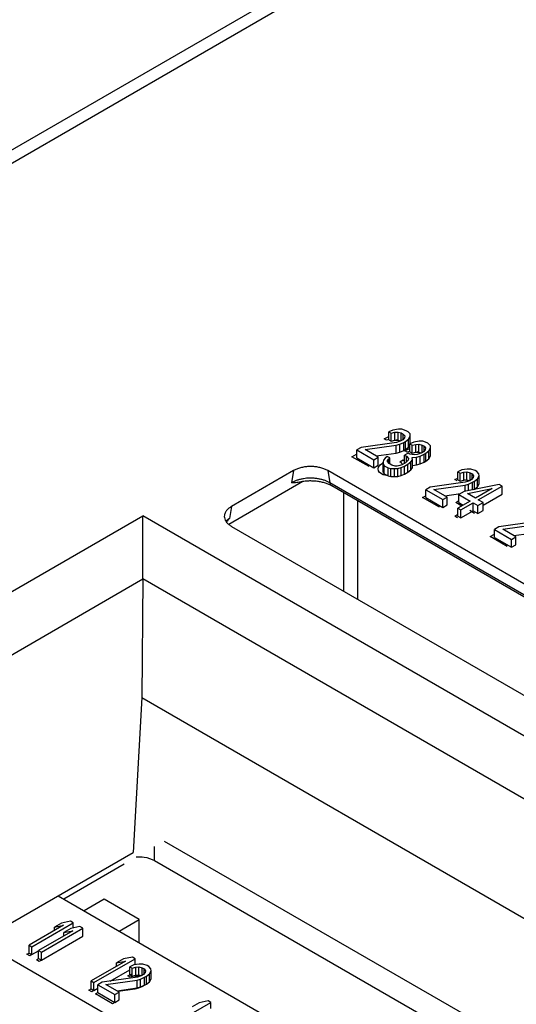
# Model space of a CAD drawing. Units: inches. Extents: x 0 to 22, y 0 to 17.
# Drawn here: x 17.7 to 17.8, y 14.9 to 15.1 of the extents above; entities that cross this region are included whole.
import ezdxf

# ---------------------------------------------------------------- set-up
doc = ezdxf.new("R2010")
doc.units = ezdxf.units.IN
doc.header["$LTSCALE"] = 1.21
doc.header["$MEASUREMENT"] = 0
doc.layers.get('0').update_dxf_attribs({"linetype": 'CONTINUOUS'})

msp = doc.modelspace()

# ---------------------------------------------------------------- linework, layer by layer
at = {"color": 7, "linetype": 'CONTINUOUS'}
for p, q in [((17.6332, 15.02189), (18.37558, 15.45049)), ((17.63813, 15.0214), (18.38051, 15.45001)), ((17.80623, 14.99545), (17.80522, 14.99501)), ((17.80522, 14.993), (17.80522, 14.99501)), ((17.80522, 14.99501), (17.80582, 14.99466)), ((17.80582, 14.99466), (17.80673, 14.99491)), ((17.80582, 14.99265), (17.80582, 14.99466)), ((17.8076, 14.99569), (17.80623, 14.99545)), ((17.80673, 14.99491), (17.80753, 14.99496)), ((17.80673, 14.9929), (17.80673, 14.99491)), ((17.80753, 14.99295), (17.80753, 14.99496)), ((17.80753, 14.99496), (17.80835, 14.99474)), ((17.80852, 14.99567), (17.8076, 14.99569)), ((17.80835, 14.99281), (17.80835, 14.99474)), ((17.80835, 14.99474), (17.80883, 14.99447)), ((17.80958, 14.99531), (17.80852, 14.99567)), ((17.80912, 14.99353), (17.80869, 14.99301)), ((17.80883, 14.99317), (17.80883, 14.99447)), ((17.80883, 14.99447), (17.80921, 14.99399)), ((17.80921, 14.99399), (17.80912, 14.99353)), ((17.81006, 14.99504), (17.80958, 14.99531)), ((17.81055, 14.9945), (17.81006, 14.99504)), ((17.81018, 14.99317), (17.81059, 14.99396)), ((17.81059, 14.99396), (17.81055, 14.9945)), ((17.81059, 14.99201), (17.81059, 14.99396)), ((17.79822, 14.9911), (17.79711, 14.99046)), ((17.80712, 14.99237), (17.79822, 14.9911)), ((17.79918, 14.99055), (17.80705, 14.99164)), ((17.80522, 14.993), (17.80582, 14.99265)), ((17.80582, 14.99265), (17.80673, 14.9929)), ((17.80673, 14.9929), (17.80753, 14.99295)), ((17.80705, 14.99164), (17.80796, 14.99189)), ((17.80705, 14.98964), (17.80705, 14.99164)), ((17.80825, 14.99275), (17.80712, 14.99237)), ((17.80753, 14.99295), (17.80825, 14.99276)), ((17.80796, 14.99189), (17.80897, 14.99233)), ((17.80796, 14.98988), (17.80796, 14.99189)), ((17.80869, 14.99301), (17.80825, 14.99275)), ((17.80897, 14.99233), (17.80941, 14.99259)), ((17.80897, 14.99033), (17.80897, 14.99233)), ((17.80941, 14.99259), (17.81018, 14.99317)), ((17.80941, 14.99058), (17.80941, 14.99259)), ((17.80941, 14.99058), (17.81018, 14.99116)), ((17.81018, 14.99116), (17.81018, 14.99317)), ((17.81018, 14.99116), (17.81049, 14.99176)), ((17.81149, 14.99241), (17.81049, 14.99197)), ((17.81049, 14.98996), (17.81049, 14.99197)), ((17.81049, 14.99197), (17.81108, 14.99162)), ((17.81108, 14.99162), (17.81199, 14.99187)), ((17.81108, 14.98962), (17.81108, 14.99162)), ((17.81286, 14.99265), (17.81149, 14.99241)), ((17.81199, 14.99187), (17.81279, 14.99192)), ((17.81199, 14.98986), (17.81199, 14.99187)), ((17.81279, 14.98991), (17.81279, 14.99192)), ((17.81279, 14.99192), (17.81361, 14.9917)), ((17.81378, 14.99263), (17.81286, 14.99265)), ((17.81361, 14.98977), (17.81361, 14.9917)), ((17.81361, 14.9917), (17.81409, 14.99143)), ((17.81484, 14.99228), (17.81378, 14.99263)), ((17.81409, 14.99013), (17.81409, 14.99143)), ((17.81409, 14.99143), (17.81447, 14.99095)), ((17.81447, 14.99095), (17.81438, 14.99049)), ((17.81508, 14.99214), (17.81484, 14.99228)), ((17.8157, 14.99153), (17.81508, 14.99214)), ((17.81532, 14.9902), (17.81573, 14.99099)), ((17.81573, 14.99099), (17.8157, 14.99153)), ((17.81573, 14.98898), (17.81573, 14.99099)), ((17.79711, 14.98845), (17.79711, 14.99046)), ((17.79711, 14.99046), (17.80141, 14.98797)), ((17.79711, 14.98845), (17.80141, 14.98597)), ((17.80252, 14.98862), (17.79918, 14.99055)), ((17.80141, 14.98797), (17.80252, 14.98862)), ((17.80198, 14.98893), (17.80705, 14.98964)), ((17.80252, 14.98661), (17.80252, 14.98862)), ((17.80481, 14.98883), (17.80427, 14.98838)), ((17.80541, 14.98849), (17.80481, 14.98883)), ((17.80509, 14.98816), (17.80541, 14.98849)), ((17.80541, 14.98695), (17.80541, 14.98849)), ((17.80705, 14.98964), (17.80796, 14.98988)), ((17.80796, 14.98988), (17.80897, 14.99033)), ((17.80897, 14.99033), (17.80941, 14.99058)), ((17.81006, 14.98965), (17.80917, 14.98914)), ((17.80917, 14.98713), (17.80917, 14.98914)), ((17.80917, 14.98914), (17.80965, 14.98886)), ((17.80965, 14.98744), (17.80965, 14.98886)), ((17.80965, 14.98886), (17.81015, 14.98832)), ((17.81054, 14.98938), (17.81006, 14.98965)), ((17.81049, 14.98996), (17.81108, 14.98962)), ((17.8117, 14.98922), (17.81054, 14.98938)), ((17.81105, 14.98857), (17.8122, 14.98867)), ((17.81121, 14.98796), (17.81105, 14.98857)), ((17.81108, 14.98962), (17.81199, 14.98986)), ((17.81238, 14.98934), (17.8117, 14.98922)), ((17.81199, 14.98986), (17.81279, 14.98991)), ((17.8122, 14.98867), (17.8131, 14.98892)), ((17.8122, 14.98667), (17.8122, 14.98867)), ((17.81351, 14.98971), (17.81238, 14.98934)), ((17.81279, 14.98991), (17.81351, 14.98972)), ((17.8131, 14.98892), (17.81411, 14.98937)), ((17.8131, 14.98691), (17.8131, 14.98892)), ((17.81396, 14.98997), (17.81351, 14.98971)), ((17.81438, 14.99049), (17.81396, 14.98997)), ((17.81411, 14.98937), (17.81455, 14.98962)), ((17.81411, 14.98736), (17.81411, 14.98937)), ((17.81455, 14.98962), (17.81532, 14.9902)), ((17.81455, 14.98761), (17.81455, 14.98962)), ((17.81532, 14.98819), (17.81532, 14.9902)), ((17.81532, 14.98819), (17.81573, 14.98898)), ((17.80141, 14.98597), (17.80141, 14.98797)), ((17.80141, 14.98597), (17.80252, 14.98661)), ((17.80384, 14.98786), (17.80376, 14.98739)), ((17.80376, 14.98538), (17.80376, 14.98739)), ((17.80376, 14.98739), (17.80379, 14.98686)), ((17.80379, 14.98485), (17.80379, 14.98686)), ((17.80379, 14.98686), (17.80405, 14.98646)), ((17.80427, 14.98838), (17.80384, 14.98786)), ((17.80405, 14.98445), (17.80405, 14.98646)), ((17.80405, 14.98646), (17.805, 14.9859)), ((17.80488, 14.98777), (17.80509, 14.98816)), ((17.8049, 14.9875), (17.80488, 14.98777)), ((17.80528, 14.98703), (17.8049, 14.9875)), ((17.80509, 14.98726), (17.80509, 14.98816)), ((17.80599, 14.98661), (17.80528, 14.98703)), ((17.80681, 14.9864), (17.80599, 14.98661)), ((17.80728, 14.98639), (17.80681, 14.9864)), ((17.80796, 14.9865), (17.80728, 14.98639)), ((17.80743, 14.98578), (17.80833, 14.98603)), ((17.80852, 14.98669), (17.80796, 14.9865)), ((17.80833, 14.98603), (17.80912, 14.98635)), ((17.80833, 14.98402), (17.80833, 14.98603)), ((17.80941, 14.9872), (17.80852, 14.98669)), ((17.80912, 14.98635), (17.81001, 14.98686)), ((17.80912, 14.98434), (17.80912, 14.98635)), ((17.80917, 14.98713), (17.80923, 14.9871)), ((17.81006, 14.98786), (17.80941, 14.9872)), ((17.81001, 14.98686), (17.81078, 14.98744)), ((17.81001, 14.98485), (17.81001, 14.98686)), ((17.81015, 14.98832), (17.81006, 14.98786)), ((17.81078, 14.98744), (17.81121, 14.98796)), ((17.81078, 14.98543), (17.81078, 14.98744)), ((17.81078, 14.98543), (17.81121, 14.98596)), ((17.81121, 14.98596), (17.81121, 14.98796)), ((17.81121, 14.98657), (17.8122, 14.98667)), ((17.8122, 14.98667), (17.8131, 14.98691)), ((17.8131, 14.98691), (17.81411, 14.98736)), ((17.81411, 14.98736), (17.81455, 14.98761)), ((17.81455, 14.98761), (17.81532, 14.98819)), ((17.78109, 14.98523), (17.76543, 14.97619)), ((17.78109, 14.98523), (17.78058, 14.98217)), ((17.78979, 14.98523), (17.79031, 14.98217)), ((17.99336, 14.8677), (17.78979, 14.98523)), ((17.80376, 14.98538), (17.80379, 14.98485)), ((17.80379, 14.98485), (17.80405, 14.98445)), ((17.80405, 14.98445), (17.805, 14.98389)), ((17.805, 14.98389), (17.805, 14.9859)), ((17.805, 14.9859), (17.8057, 14.98575)), ((17.805, 14.98389), (17.8057, 14.98375)), ((17.8057, 14.98375), (17.8057, 14.98575)), ((17.8057, 14.98575), (17.80663, 14.98574)), ((17.8057, 14.98375), (17.80663, 14.98373)), ((17.80663, 14.98574), (17.80743, 14.98578)), ((17.80663, 14.98373), (17.80663, 14.98574)), ((17.80663, 14.98373), (17.80743, 14.98378)), ((17.80743, 14.98378), (17.80743, 14.98578)), ((17.80743, 14.98378), (17.80833, 14.98402)), ((17.80833, 14.98402), (17.80912, 14.98434)), ((17.80912, 14.98434), (17.81001, 14.98485)), ((17.81001, 14.98485), (17.81078, 14.98543)), ((17.82363, 14.98541), (17.82262, 14.98496)), ((17.82262, 14.98295), (17.82262, 14.98496)), ((17.82262, 14.98496), (17.82322, 14.98462)), ((17.82322, 14.98462), (17.82413, 14.98486)), ((17.82322, 14.98261), (17.82322, 14.98462)), ((17.825, 14.98564), (17.82363, 14.98541)), ((17.82413, 14.98486), (17.82493, 14.98491)), ((17.82413, 14.98286), (17.82413, 14.98486)), ((17.82493, 14.9829), (17.82493, 14.98491)), ((17.82493, 14.98491), (17.82575, 14.9847)), ((17.82592, 14.98562), (17.825, 14.98564)), ((17.82575, 14.98276), (17.82575, 14.9847)), ((17.82575, 14.9847), (17.82623, 14.98442)), ((17.82698, 14.98527), (17.82592, 14.98562)), ((17.82652, 14.98348), (17.82609, 14.98296)), ((17.82623, 14.98313), (17.82623, 14.98442)), ((17.82623, 14.98442), (17.8266, 14.98395)), ((17.8266, 14.98395), (17.82652, 14.98348)), ((17.82746, 14.98499), (17.82698, 14.98527)), ((17.82795, 14.98445), (17.82746, 14.98499)), ((17.82758, 14.98313), (17.82799, 14.98392)), ((17.82799, 14.98392), (17.82795, 14.98445)), ((17.82799, 14.98191), (17.82799, 14.98392)), ((17.78345, 14.98246), (17.76473, 14.97165)), ((17.99388, 14.86464), (17.79031, 14.98217)), ((17.99436, 14.86384), (17.79079, 14.98137)), ((17.81562, 14.98106), (17.81451, 14.98042)), ((17.82452, 14.98233), (17.81562, 14.98106)), ((17.81657, 14.9805), (17.82445, 14.9816)), ((17.82262, 14.98295), (17.82322, 14.98261)), ((17.82322, 14.98261), (17.82413, 14.98286)), ((17.82413, 14.98286), (17.82493, 14.9829)), ((17.83308, 14.98175), (17.82421, 14.97994)), ((17.82445, 14.9816), (17.82536, 14.98185)), ((17.82445, 14.97999), (17.82445, 14.9816)), ((17.82565, 14.9827), (17.82452, 14.98233)), ((17.82493, 14.9829), (17.82565, 14.98271)), ((17.82536, 14.98185), (17.82637, 14.98229)), ((17.82536, 14.98017), (17.82536, 14.98185)), ((17.82609, 14.98296), (17.82565, 14.9827)), ((17.82637, 14.98229), (17.82681, 14.98255)), ((17.82637, 14.98038), (17.82637, 14.98229)), ((17.82681, 14.98255), (17.82758, 14.98313)), ((17.82681, 14.98054), (17.82681, 14.98255)), ((17.82681, 14.98054), (17.82758, 14.98112)), ((17.82758, 14.98112), (17.82758, 14.98313)), ((17.82758, 14.98112), (17.82799, 14.98191)), ((17.8278, 14.97787), (17.8338, 14.98133)), ((17.8338, 14.98133), (17.83308, 14.98175)), ((17.8338, 14.97932), (17.8338, 14.98133)), ((17.79377, 14.97965), (17.79377, 14.95481)), ((17.81451, 14.97841), (17.81451, 14.98042)), ((17.81451, 14.98042), (17.81881, 14.97793)), ((17.81992, 14.97857), (17.81657, 14.9805)), ((17.81881, 14.97793), (17.81992, 14.97857)), ((17.81938, 14.97889), (17.82333, 14.97943)), ((17.81992, 14.97656), (17.81992, 14.97857)), ((17.82421, 14.97994), (17.82288, 14.97917)), ((17.82288, 14.97716), (17.82288, 14.97917)), ((17.82288, 14.97917), (17.82575, 14.97751)), ((17.82505, 14.97946), (17.8313, 14.98072)), ((17.82708, 14.97828), (17.82505, 14.97946)), ((17.82663, 14.98043), (17.82681, 14.98054)), ((17.8313, 14.98072), (17.82708, 14.97828)), ((17.829, 14.97655), (17.8338, 14.97932)), ((17.76543, 14.97619), (17.76492, 14.97313)), ((17.79725, 14.97765), (17.79725, 14.9528)), ((17.81451, 14.97841), (17.81881, 14.97592)), ((17.81881, 14.97592), (17.81881, 14.97793)), ((17.81881, 14.97592), (17.81992, 14.97656)), ((17.82575, 14.97751), (17.82264, 14.97572)), ((17.82288, 14.97716), (17.82401, 14.97651)), ((17.82336, 14.97531), (17.82647, 14.9771)), ((17.82647, 14.97509), (17.82647, 14.9771)), ((17.82647, 14.9771), (17.82766, 14.97641)), ((17.82766, 14.97641), (17.829, 14.97718)), ((17.82766, 14.9744), (17.82766, 14.97641)), ((17.829, 14.97718), (17.8278, 14.97787)), ((17.829, 14.97517), (17.829, 14.97718)), ((17.69525, 14.94623), (17.74304, 14.97382)), ((17.9736, 14.84071), (17.74304, 14.97382)), ((17.82264, 14.97371), (17.82264, 14.97572)), ((17.82264, 14.97572), (17.82336, 14.97531)), ((17.82264, 14.97371), (17.82336, 14.9733)), ((17.82336, 14.9733), (17.82336, 14.97531)), ((17.82336, 14.9733), (17.82647, 14.97509)), ((17.82647, 14.97509), (17.82766, 14.9744)), ((17.82766, 14.9744), (17.829, 14.97517)), ((17.76543, 14.97117), (17.969, 14.85364)), ((17.84192, 14.97228), (17.83302, 14.97101)), ((17.83397, 14.97046), (17.84185, 14.97155)), ((17.83302, 14.97101), (17.83191, 14.97037)), ((17.83191, 14.96836), (17.83191, 14.97037)), ((17.83191, 14.97037), (17.83621, 14.96788)), ((17.83732, 14.96853), (17.83397, 14.97046)), ((17.83678, 14.96884), (17.84185, 14.96954)), ((17.83191, 14.96836), (17.83621, 14.96588)), ((17.83621, 14.96788), (17.83732, 14.96853)), ((17.83621, 14.96588), (17.83621, 14.96788)), ((17.83621, 14.96588), (17.83732, 14.96652)), ((17.83732, 14.96652), (17.83732, 14.96853)), ((17.70221, 14.93432), (17.74304, 14.95789)), ((17.74304, 14.95796), (17.74282, 14.92798)), ((17.95698, 14.83445), (17.74304, 14.95796)), ((17.74282, 14.92798), (17.74057, 14.88886)), ((17.74282, 14.92798), (17.9309, 14.81939)), ((17.74843, 14.89174), (17.91563, 14.79541)), ((17.746, 14.88681), (17.746, 14.89033)), ((17.70196, 14.86657), (17.74057, 14.88886)), ((17.746, 14.88681), (17.91542, 14.7892)), ((17.73831, 14.88589), (17.72308, 14.8771)), ((17.72163, 14.87793), (17.91465, 14.76649)), ((17.73331, 14.87703), (17.72825, 14.87411)), ((17.74215, 14.87193), (17.73331, 14.87703)), ((17.73709, 14.86901), (17.74215, 14.87193)), ((17.74215, 14.86609), (17.74215, 14.87193)), ((17.72297, 14.87048), (17.71431, 14.86548)), ((17.71503, 14.86507), (17.72547, 14.8711)), ((17.71742, 14.86369), (17.72786, 14.86971)), ((17.72248, 14.87103), (17.7207, 14.87)), ((17.7207, 14.87), (17.72297, 14.87048)), ((17.7207, 14.86917), (17.7207, 14.87)), ((17.72475, 14.87151), (17.72248, 14.87103)), ((17.72487, 14.86965), (17.72309, 14.86862)), ((17.72547, 14.8711), (17.72475, 14.87151)), ((17.72714, 14.87013), (17.72487, 14.86965)), ((17.72547, 14.86977), (17.72547, 14.8711)), ((17.72786, 14.86971), (17.72714, 14.87013)), ((17.72786, 14.86771), (17.72786, 14.86971)), ((17.72536, 14.8691), (17.7167, 14.8641)), ((17.71742, 14.86168), (17.72786, 14.86771)), ((17.72309, 14.86862), (17.72536, 14.8691)), ((17.72309, 14.86779), (17.72309, 14.86862)), ((17.91389, 14.74404), (17.70181, 14.86648)), ((17.71431, 14.86347), (17.71431, 14.86548)), ((17.71431, 14.86548), (17.71503, 14.86507)), ((17.71503, 14.86306), (17.71503, 14.86507)), ((17.71431, 14.86347), (17.71503, 14.86306)), ((17.71503, 14.86306), (17.7167, 14.86403)), ((17.7167, 14.86209), (17.7167, 14.8641)), ((17.7167, 14.8641), (17.71742, 14.86369)), ((17.7167, 14.86209), (17.71742, 14.86168)), ((17.71742, 14.86168), (17.71742, 14.86369)), ((17.73069, 14.85603), (17.74113, 14.86205)), ((17.73814, 14.86199), (17.73636, 14.86096)), ((17.74041, 14.86247), (17.73814, 14.86199)), ((17.74113, 14.86205), (17.74041, 14.86247)), ((17.74113, 14.86053), (17.74113, 14.86205)), ((17.73863, 14.86144), (17.72997, 14.85644)), ((17.73483, 14.85641), (17.73976, 14.85926)), ((17.73636, 14.86096), (17.73863, 14.86144)), ((17.73636, 14.86013), (17.73636, 14.86096)), ((17.74077, 14.86047), (17.73976, 14.86002)), ((17.73976, 14.85801), (17.73976, 14.86002)), ((17.73976, 14.86002), (17.74036, 14.85968)), ((17.74036, 14.85968), (17.74126, 14.85992)), ((17.74036, 14.85767), (17.74036, 14.85968)), ((17.74213, 14.8607), (17.74077, 14.86047)), ((17.74126, 14.85992), (17.74207, 14.85997)), ((17.74126, 14.85791), (17.74126, 14.85992)), ((17.74207, 14.85796), (17.74207, 14.85997)), ((17.74207, 14.85997), (17.74289, 14.85976)), ((17.74306, 14.86068), (17.74213, 14.8607)), ((17.74289, 14.85782), (17.74289, 14.85976)), ((17.74289, 14.85976), (17.74336, 14.85948)), ((17.74412, 14.86033), (17.74306, 14.86068)), ((17.74336, 14.85819), (17.74336, 14.85948)), ((17.74336, 14.85948), (17.74374, 14.85901)), ((17.74459, 14.86005), (17.74412, 14.86033)), ((17.74509, 14.85951), (17.74459, 14.86005)), ((17.74512, 14.85898), (17.74509, 14.85951)), ((17.74166, 14.85739), (17.73275, 14.85612)), ((17.73976, 14.85801), (17.74036, 14.85767)), ((17.74036, 14.85767), (17.74126, 14.85791)), ((17.74126, 14.85791), (17.74207, 14.85796)), ((17.74159, 14.85666), (17.74249, 14.85691)), ((17.74278, 14.85776), (17.74166, 14.85739)), ((17.74207, 14.85796), (17.74279, 14.85777)), ((17.74249, 14.85691), (17.7435, 14.85735)), ((17.74249, 14.8549), (17.74249, 14.85691)), ((17.74323, 14.85802), (17.74278, 14.85776)), ((17.74365, 14.85854), (17.74323, 14.85802)), ((17.7435, 14.85735), (17.74395, 14.85761)), ((17.7435, 14.85534), (17.7435, 14.85735)), ((17.74374, 14.85901), (17.74365, 14.85854)), ((17.74395, 14.85761), (17.74471, 14.85819)), ((17.74395, 14.8556), (17.74395, 14.85761)), ((17.74471, 14.85819), (17.74512, 14.85898)), ((17.74471, 14.85618), (17.74471, 14.85819)), ((17.74471, 14.85618), (17.74512, 14.85697)), ((17.74512, 14.85697), (17.74512, 14.85898)), ((17.72997, 14.85443), (17.72997, 14.85644)), ((17.72997, 14.85644), (17.73069, 14.85603)), ((17.72997, 14.85443), (17.73069, 14.85402)), ((17.73069, 14.85402), (17.73069, 14.85603)), ((17.73069, 14.85402), (17.73164, 14.85457)), ((17.73275, 14.85612), (17.73164, 14.85548)), ((17.73164, 14.85347), (17.73164, 14.85548)), ((17.73164, 14.85548), (17.73595, 14.85299)), ((17.73371, 14.85556), (17.74159, 14.85666)), ((17.73706, 14.85363), (17.73371, 14.85556)), ((17.73652, 14.85394), (17.74159, 14.85465)), ((17.74159, 14.85465), (17.74159, 14.85666)), ((17.74159, 14.85465), (17.74249, 14.8549)), ((17.74249, 14.8549), (17.7435, 14.85534)), ((17.7435, 14.85534), (17.74395, 14.8556)), ((17.74395, 14.8556), (17.74471, 14.85618)), ((17.73164, 14.85347), (17.73595, 14.85098)), ((17.73595, 14.85299), (17.73706, 14.85363)), ((17.73595, 14.85098), (17.73595, 14.85299)), ((17.73706, 14.85162), (17.73706, 14.85363)), ((17.73595, 14.85098), (17.73706, 14.85162)), ((17.74983, 14.84498), (17.76026, 14.85101)), ((17.75727, 14.85094), (17.7555, 14.84991)), ((17.75955, 14.85142), (17.75727, 14.85094)), ((17.76026, 14.85101), (17.75955, 14.85142)), ((17.76026, 14.84948), (17.76026, 14.85101))]:
    msp.add_line(p, q, dxfattribs=at)
at = {"color": 40, "linetype": 'CONTINUOUS'}
for p, q in [((17.804, 14.9933), (17.80501, 14.99374)), ((17.80501, 14.99374), (17.80522, 14.99378)), ((17.8046, 14.99295), (17.804, 14.9933)), ((17.80522, 14.99312), (17.8046, 14.99295)), ((17.8076, 14.99275), (17.80712, 14.99303)), ((17.80774, 14.99258), (17.8076, 14.99275)), ((17.79588, 14.98875), (17.79699, 14.98939)), ((17.80019, 14.98626), (17.79588, 14.98875)), ((17.79699, 14.98939), (17.79711, 14.98941)), ((17.80926, 14.99026), (17.81027, 14.9907)), ((17.80986, 14.98991), (17.80926, 14.99026)), ((17.81049, 14.99008), (17.80986, 14.98991)), ((17.81027, 14.9907), (17.81049, 14.99074)), ((17.81287, 14.98971), (17.81239, 14.98999)), ((17.813, 14.98954), (17.81287, 14.98971)), ((17.80253, 14.98568), (17.80261, 14.98614)), ((17.80261, 14.98614), (17.80304, 14.98667)), ((17.80304, 14.98667), (17.80359, 14.98712)), ((17.80359, 14.98712), (17.80376, 14.98702)), ((17.80376, 14.98624), (17.80366, 14.98605)), ((17.80366, 14.98605), (17.80367, 14.98579)), ((17.80795, 14.98743), (17.80883, 14.98794)), ((17.80842, 14.98715), (17.80795, 14.98743)), ((17.80873, 14.98681), (17.80842, 14.98715)), ((17.80883, 14.98794), (17.80917, 14.98774)), ((17.80256, 14.98515), (17.80253, 14.98568)), ((17.80282, 14.98474), (17.80256, 14.98515)), ((17.80378, 14.98419), (17.80282, 14.98474)), ((17.80367, 14.98579), (17.80376, 14.98569)), ((17.80448, 14.98404), (17.80378, 14.98419)), ((17.82183, 14.983), (17.82262, 14.98335)), ((17.82243, 14.98265), (17.82183, 14.983)), ((17.82496, 14.98273), (17.82414, 14.98295)), ((17.82524, 14.98257), (17.82496, 14.98273)), ((17.81372, 14.97845), (17.81451, 14.97891)), ((17.81802, 14.97597), (17.81372, 14.97845)), ((17.82209, 14.97721), (17.82288, 14.97767)), ((17.82365, 14.9763), (17.82209, 14.97721)), ((17.82185, 14.97376), (17.82264, 14.97421)), ((17.82257, 14.97334), (17.82185, 14.97376)), ((17.82687, 14.97445), (17.82568, 14.97514)), ((17.83081, 14.96859), (17.83192, 14.96923)), ((17.83511, 14.9661), (17.83081, 14.96859)), ((17.71377, 14.86316), (17.71431, 14.86347)), ((17.71448, 14.86275), (17.71377, 14.86316)), ((17.71503, 14.86306), (17.71448, 14.86275)), ((17.71616, 14.86178), (17.7167, 14.86209)), ((17.71688, 14.86136), (17.71616, 14.86178)), ((17.71742, 14.86168), (17.71688, 14.86136)), ((17.73922, 14.8577), (17.74022, 14.85814)), ((17.73981, 14.85735), (17.73922, 14.8577)), ((17.74072, 14.8576), (17.73981, 14.85735)), ((17.74152, 14.85765), (17.74072, 14.8576)), ((17.74204, 14.85751), (17.74152, 14.85765)), ((17.72943, 14.85412), (17.72997, 14.85443)), ((17.74104, 14.85434), (17.73685, 14.85375)), ((17.74195, 14.85458), (17.74104, 14.85434)), ((17.74296, 14.85503), (17.74195, 14.85458)), ((17.7434, 14.85528), (17.74296, 14.85503)), ((17.73014, 14.85371), (17.72943, 14.85412)), ((17.73069, 14.85402), (17.73014, 14.85371)), ((17.7311, 14.85315), (17.73164, 14.85347)), ((17.73541, 14.85067), (17.7311, 14.85315)), ((17.73595, 14.85098), (17.73541, 14.85067))]:
    msp.add_line(p, q, dxfattribs=at)
at = {"color": 7, "linetype": 'CONTINUOUS'}
for points, start_tangent, end_tangent in [([(17.78979, 14.98523), (17.78897, 14.98563), (17.78804, 14.98594), (17.78704, 14.98615), (17.78598, 14.98626), (17.78491, 14.98626), (17.78385, 14.98615), (17.78284, 14.98594), (17.78191, 14.98563), (17.78109, 14.98523)], (-0.007827, 0.004519), (-0.007827, -0.004519)), ([(17.78443, 14.98329), (17.78366, 14.98319), (17.78281, 14.98303), (17.782, 14.9828), (17.78125, 14.98251), (17.78058, 14.98217)], (-0.004025, -0.000346), (-0.003498, -0.00202)), ([(17.78262, 14.98231), (17.78195, 14.9822), (17.78124, 14.98216), (17.78058, 14.98217)], (-0.002003, -0.000447), (-0.00205, 0.000087)), ([(17.78345, 14.98247), (17.78268, 14.98233), (17.78262, 14.98231)], (-0.000837, -0.000127), (-0.000826, -0.000185)), ([(17.79006, 14.98174), (17.7892, 14.98206), (17.78822, 14.98232), (17.78715, 14.98251), (17.78603, 14.9826), (17.78488, 14.98261), (17.78376, 14.98251), (17.78345, 14.98247)], (-0.006173, 0.002687), (-0.006654, -0.001007)), ([(17.79031, 14.98217), (17.78964, 14.9825), (17.78889, 14.98279), (17.78808, 14.98303), (17.78722, 14.98319), (17.78634, 14.9833), (17.78544, 14.98333), (17.78455, 14.9833), (17.78443, 14.98329)], (-0.005255, 0.003034), (-0.006047, -0.00052)), ([(17.79009, 14.98173), (17.79006, 14.98174)], (-0.000026, 0.000011), (-0.000026, 0.000011)), ([(17.79079, 14.98137), (17.79009, 14.98173)], (-0.000682, 0.000394), (-0.000721, 0.000317)), ([(17.79079, 14.98137), (17.79062, 14.9815), (17.79042, 14.98179), (17.79031, 14.98217)], (-0.000832, 0.000482), (-0.000158, 0.000942)), ([(17.76543, 14.97619), (17.76474, 14.97572), (17.76421, 14.97518), (17.76384, 14.9746), (17.76368, 14.97412)], (-0.002412, -0.001393), (-0.000595, -0.00273)), ([(17.74304, 14.95796), (17.74304, 14.95912), (17.74304, 14.96033), (17.74304, 14.96157), (17.74304, 14.9628), (17.74304, 14.96402), (17.74304, 14.96522), (17.74304, 14.96637), (17.74304, 14.96749), (17.74304, 14.96856), (17.74304, 14.96959), (17.74304, 14.97056), (17.74304, 14.97147), (17.74304, 14.97232), (17.74304, 14.97311), (17.74304, 14.97382)], (0, 0.01586), (0, 0.01586)), ([(17.76368, 14.97412), (17.76365, 14.97399), (17.76365, 14.97337), (17.76384, 14.97276), (17.76421, 14.97218), (17.76474, 14.97164), (17.76543, 14.97117)], (-0.000785, -0.003601), (0.003182, -0.001837)), ([(17.76492, 14.97313), (17.76433, 14.97274), (17.76401, 14.97248)], (-0.000963, -0.000556), (-0.000832, -0.000739)), ([(17.76492, 14.97313), (17.76414, 14.97229)], (-0.000776, -0.00084), (-0.000792, -0.000825)), ([(17.74139, 14.88778), (17.7434, 14.88768), (17.746, 14.88681)], (0.004756, 0.000245), (0.004112, -0.002376))]:
    msp.add_spline(points, degree=3, dxfattribs=dict(at, start_tangent=start_tangent, end_tangent=end_tangent))

doc.saveas('drawing.dxf')
